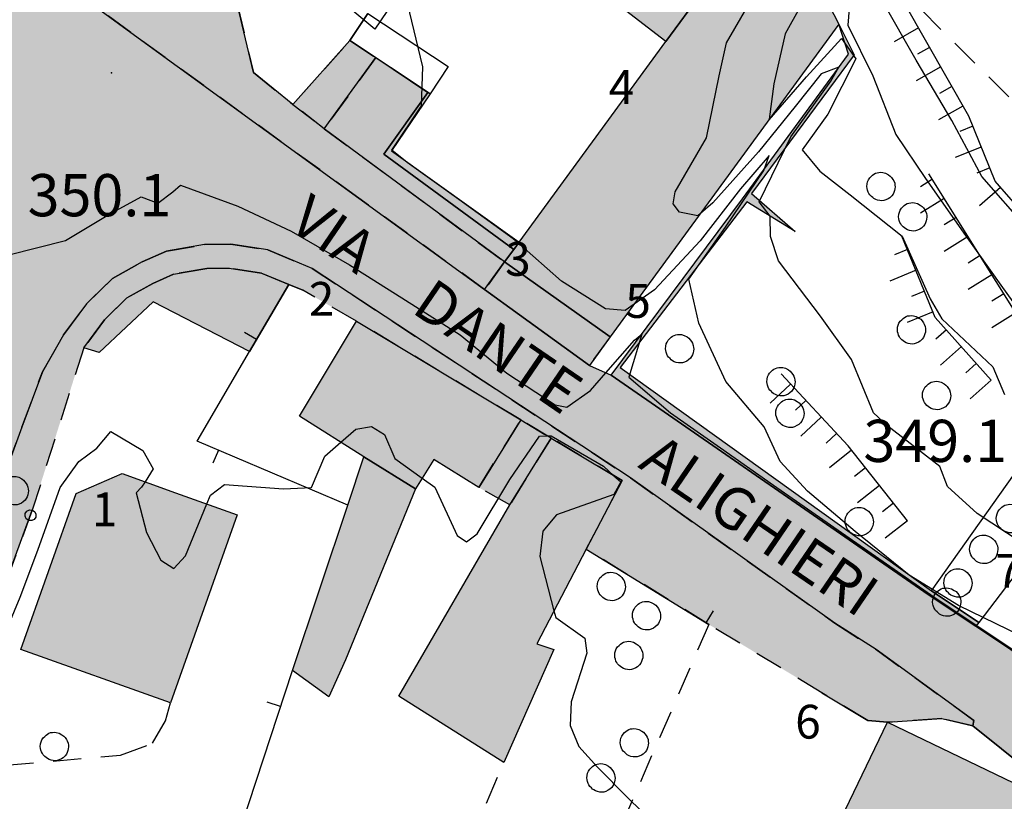
# Model space of a CAD drawing. Extents: x 523155 to 526258, y 5065600 to 5067958.
# Drawn here: x 524631 to 524701, y 5066852 to 5066908 of the extents above; entities that cross this region are included whole.
import ezdxf

# ---------------------------------------------------------------- set-up
doc = ezdxf.new("R2010")
doc.units = 0
doc.header["$LTSCALE"] = 2
doc.header["$MEASUREMENT"] = 0
for name, pattern in [('L04', [0]), ('L05', [0]), ('L10', [1.7, 1, -0.7]), ('L50', [1.6, 0.8, 0.8])]:
    doc.linetypes.add(name, pattern=pattern)
for name, color, linetype in [('AIUOLA', 3, 'Continuous'), ('ALBERI', 3, 'Continuous'), ('ALBERO ISOLATO', 97, 'Continuous'), ('AREA A PORTICATO', 2, 'Continuous'), ('BORDO STRADA ASFALTATO', 2, 'Continuous'), ('CAMP_ED_PUBB', 40, 'Continuous'), ('CAMP_EDIF_RES', 35, 'Continuous'), ('CAMP_EL_DIV', 10, 'Continuous'), ('CAMP_UNI_VOL', 53, 'Continuous'), ('CAMP_VERDE', 3, 'Continuous'), ('CAMP_VIAB', 8, 'Continuous'), ('CURVE DI LIVELLO DIRETTRICI', 59, 'Continuous'), ('CURVE DI LIVELLO NON VISIBILI', 53, 'Continuous'), ('CURVE DI LIVELLO ORDINARIE', 53, 'Continuous'), ('EDIFICIO AMMINISTRATIVO', 40, 'Continuous'), ('EDIFICIO RESIDENZIALE', 35, 'Continuous'), ('ELEMENTO DIVISORIO', 1, 'L05'), ('INCROCIO PAVIMENTATO', 2, 'Continuous'), ('MARCIAPIEDE', 2, 'L10'), ('MURO DI SOSTEGNO O RITENUTA DEL TERRENO', 1, 'Continuous'), ('NUMERI CIVICI', 7, 'Continuous'), ('PUNTO QUOTATO', 7, 'Continuous'), ('RECINZIONE', 1, 'L04'), ('SCALE', 7, 'Continuous'), ('SCARPATA DI PICCOLE DIMENSIONI', 57, 'L50'), ('SOFFITTO DI PORTICO', 253, 'L10'), ('SOFFITTO DI SOTTOPASSAGGIO', 253, 'L10'), ('TESTO QUOTE A TERRA', 7, 'Continuous'), ("TESTO VIABILITA'", 7, 'Continuous'), ("UNITA' VOLUMETRICA AL SUOLO", 253, 'Continuous'), ('VESTIZIONI VIALETTI', 3, 'L10')]:
    doc.layers.add(name, color=color, linetype=linetype)
doc.styles.add('Style00', font='Arial', dxfattribs={"height": 0.2})

# ---------------------------------------------------------------- blocks, each defined once
blk = doc.blocks.new('S37')
for p, q in [((-0.785, 0.604), (-0.677, 0.711)), ((-0.677, 0.711), (-0.582, 0.801)), ((-0.582, 0.801), (-0.487, 0.873)), ((-0.487, 0.873), (-0.369, 0.933)), ((-0.369, 0.933), (-0.257, 0.974)), ((-0.257, 0.974), (-0.128, 0.992)), ((-0.128, 0.992), (-0.011, 1.004)), ((-0.011, 1.004), (0.152, 0.99)), ((0.152, 0.99), (0.349, 0.94)), ((0.349, 0.94), (0.55, 0.824)), ((0.55, 0.824), (0.677, 0.735)), ((0.677, 0.735), (0.773, 0.624)), ((-0.986, -0.012), (-0.97, 0.17)), ((-0.97, 0.17), (-0.931, 0.328)), ((-0.931, 0.328), (-0.87, 0.467)), ((-0.87, 0.467), (-0.785, 0.604)), ((0.773, 0.624), (0.869, 0.496)), ((0.869, 0.496), (0.931, 0.386)), ((0.931, 0.386), (0.992, 0.23)), ((0.992, 0.23), (1.012, 0.087)), ((1.012, 0.087), (1.027, -0.031)), ((-0.971, -0.148), (-0.986, -0.012)), ((-0.939, -0.262), (-0.971, -0.148)), ((-0.895, -0.4), (-0.939, -0.262)), ((-0.84, -0.509), (-0.895, -0.4)), ((-0.778, -0.612), (-0.84, -0.509)), ((-0.663, -0.712), (-0.778, -0.612)), ((0.784, -0.681), (0.647, -0.81)), ((0.874, -0.561), (0.784, -0.681)), ((0.929, -0.446), (0.874, -0.561)), ((0.98, -0.295), (0.929, -0.446)), ((1.006, -0.166), (0.98, -0.295)), ((1.027, -0.031), (1.006, -0.166)), ((-0.572, -0.799), (-0.663, -0.712)), ((-0.486, -0.868), (-0.572, -0.799)), ((-0.359, -0.933), (-0.486, -0.868)), ((-0.22, -0.981), (-0.359, -0.933)), ((-0.064, -1.012), (-0.22, -0.981)), ((0.07, -1.019), (-0.064, -1.012)), ((0.216, -1.014), (0.07, -1.019)), ((0.357, -0.967), (0.216, -1.014)), ((0.523, -0.887), (0.357, -0.967)), ((0.647, -0.81), (0.523, -0.887))]:
    blk.add_line(p, q)
blk = doc.blocks.new('Q0120025')
blk.add_line((0, 0), (0, 0.5))
blk = doc.blocks.new('Q0050013')
for p, q in [((-0.194, -0.003), (-0.17, 0.098)), ((-0.17, 0.098), (-0.099, 0.169)), ((-0.099, 0.169), (-0.001, 0.195)), ((-0.001, 0.195), (0.096, 0.17)), ((0.096, 0.17), (0.169, 0.1)), ((0.169, 0.1), (0.197, -0.001)), ((-0.162, -0.108), (-0.194, -0.003)), ((-0.096, -0.171), (-0.162, -0.108)), ((0.001, -0.196), (-0.096, -0.171)), ((0.097, -0.17), (0.001, -0.196)), ((0.168, -0.1), (0.097, -0.17)), ((0.197, -0.001), (0.168, -0.1))]:
    blk.add_line(p, q)
blk = doc.blocks.new('Q0120050')
blk.add_line((0, 0), (0, 1))

msp = doc.modelspace()

# ---------------------------------------------------------------- hatches: boundary and pattern name
at = {"layer": 'CAMP_ED_PUBB'}
for points in [[(524672.4, 5066910.144), (524677.659, 5066917.055), (524682.275, 5066913.547), (524677.115, 5066906.5)], [(524689.418, 5066907.734), (524673.16, 5066885.498), (524671.676, 5066883.469), (524664.217, 5066888.875), (524665.648, 5066890.828), (524666.293, 5066891.715), (524666.67, 5066892.23), (524677.115, 5066906.5), (524682.275, 5066913.547), (524683.295, 5066914.938), (524686.916, 5066912.609)]]:
    msp.add_hatch(color=256, dxfattribs=at).paths.add_polyline_path(points)
at = {"layer": 'CAMP_EDIF_RES'}
for points in [[(524666.801, 5066879.594), (524663.803, 5066874.797), (524660.615, 5066876.781), (524659.301, 5066874.688), (524654.336, 5066862.547), (524653.141, 5066859.906), (524650.553, 5066861.781), (524654.486, 5066873.531), (524655.633, 5066876.969), (524651.043, 5066879.859), (524655.1, 5066886.625)], [(524674.01, 5066875.281), (524671.458, 5066870.408), (524667.94, 5066863.688), (524669.152, 5066863.281), (524665.592, 5066855.234), (524658.113, 5066859.953), (524666.023, 5066873.563), (524668.948, 5066878.31)], [(524635.168, 5066874.375), (524638.43, 5066875.781), (524642.241, 5066874.423), (524646.629, 5066872.859), (524641.871, 5066859.484), (524631.221, 5066863.266)], [(524725.102, 5066810.766), (524690.518, 5066827.203), (524688.046, 5066828.379), (524680.6, 5066831.922), (524683.006, 5066837.109), (524681.363, 5066837.891), (524683.533, 5066842.453), (524685.008, 5066841.766), (524686.283, 5066844.422), (524692.895, 5066858.109), (524703.123, 5066853.188), (524700.381, 5066847.484), (524698.756, 5066844.109), (524700.9, 5066843.078), (524698.248, 5066837.531), (524695.988, 5066838.625), (524694.16, 5066834.844), (524709.108, 5066827.611), (524730.941, 5066817.047), (524732.125, 5066819.484), (524744.818, 5066813.359), (524740.147, 5066803.578)]]:
    msp.add_hatch(color=256, dxfattribs=at).paths.add_polyline_path(points)
at = {"layer": 'CAMP_EL_DIV'}
for points in [[(524673.223, 5066882.781), (524682.578, 5066895.313), (524690.109, 5066905.594), (524689.418, 5066907.734), (524690.506, 5066905.547), (524683.205, 5066895.688), (524686.318, 5066892.984), (524682.875, 5066895.094), (524673.871, 5066883.328), (524696.023, 5066867.438), (524699.375, 5066865.203), (524699.17, 5066864.938), (524695.783, 5066867.188)], [(524660.342, 5066902.781), (524657.598, 5066898.734), (524666.67, 5066892.23), (524666.293, 5066891.715), (524657.057, 5066898.484), (524660.191, 5066902.875)]]:
    msp.add_hatch(color=256, dxfattribs=at).paths.add_polyline_path(points)
at = {"layer": 'CAMP_UNI_VOL'}
for points in [[(524665.648, 5066890.828), (524673.16, 5066885.498), (524671.676, 5066883.469), (524664.217, 5066888.875)], [(524666.801, 5066879.594), (524668.948, 5066878.31), (524666.023, 5066873.563), (524663.803, 5066874.797)]]:
    msp.add_hatch(color=256, dxfattribs=at).paths.add_polyline_path(points)
at = {"layer": 'CAMP_VERDE'}
for points in [[(524660.191, 5066902.875), (524657.057, 5066898.484), (524666.293, 5066891.715), (524665.648, 5066890.828), (524652.82, 5066900.297), (524656.477, 5066905.359)], [(524650.289, 5066889.234), (524647.501, 5066884.452), (524640.637, 5066887.984), (524636.803, 5066884.391), (524635.701, 5066884.719), (524637.186, 5066886.719), (524638.768, 5066888.281), (524640.617, 5066889.297), (524642.096, 5066889.953), (524644.467, 5066890.359), (524646.055, 5066890.391), (524648.34, 5066890.031)]]:
    msp.add_hatch(color=256, dxfattribs=at).paths.add_polyline_path(points)
at = {"layer": 'CAMP_VIAB'}
for points in [[(524616.833, 5066932.652), (524617.148, 5066931.688), (524617.108, 5066931.554), (524617.83, 5066929.861), (524621.153, 5066925.441), (524624.123, 5066922.547), (524632.404, 5066915.203), (524637.065, 5066911.906), (524643.627, 5066912.359), (524643.502, 5066911.875), (524643.477, 5066911.375), (524643.551, 5066910.891), (524643.721, 5066910.422), (524643.977, 5066909.984), (524644.318, 5066909.625), (524644.721, 5066909.328), (524645.176, 5066909.125), (524645.662, 5066909.016), (524646.16, 5066909), (524646.652, 5066909.078), (524647.77, 5066904.297), (524650.582, 5066902.031), (524652.82, 5066900.297), (524665.648, 5066890.828), (524664.217, 5066888.875), (524655.264, 5066895.374), (524639.057, 5066907.141), (524632.807, 5066911.708), (524631.018, 5066913.016), (524626.682, 5066916.797), (524622.19, 5066921.156), (524621.238, 5066922.258), (524619.828, 5066923.891), (524617.131, 5066927.156), (524615.539, 5066930.766), (524613.856, 5066936.688), (524613.609, 5066937.571), (524611.822, 5066943.985), (524614.25, 5066944.922)], [(524639.057, 5066907.141), (524655.264, 5066895.374), (524651.953, 5066890.375), (524628.297, 5066905.641), (524632.807, 5066911.708)], [(524656.477, 5066905.359), (524652.82, 5066900.297), (524650.582, 5066902.031), (524654.643, 5066906.578)], [(524651.953, 5066890.375), (524648.803, 5066891.688), (524646.172, 5066892.094), (524644.305, 5066892.063), (524641.6, 5066891.594), (524639.863, 5066890.828), (524637.74, 5066889.656), (524635.898, 5066887.844), (524634.273, 5066885.656), (524632.773, 5066883.016), (524631.303, 5066879.094), (524604.633, 5066805.813), (524604.07, 5066804.317), (524596.928, 5066807.178), (524597.547, 5066808.844), (524608.968, 5066839.299), (524622.903, 5066876.455), (524624.76, 5066881.406), (524629.348, 5066895.406), (524629.727, 5066898.438), (524629.926, 5066901.234), (524629.783, 5066902.859), (524629.402, 5066904.266), (524628.297, 5066905.641)], [(524664.217, 5066888.875), (524671.676, 5066883.469), (524673.223, 5066882.781), (524695.783, 5066867.188), (524699.17, 5066864.938), (524701.656, 5066863.281), (524710.512, 5066857.375), (524718.418, 5066852.438), (524724.283, 5066849.25), (524735.984, 5066844.453), (524743.643, 5066842.188), (524748.238, 5066841.203), (524757.002, 5066839.25), (524765.654, 5066837.313), (524771.529, 5066835.172), (524775.856, 5066834.203), (524785.662, 5066832.734), (524825.561, 5066824.688), (524833.302, 5066822.982), (524831.107, 5066814.813), (524827.596, 5066816.078), (524822.758, 5066816.984), (524800.238, 5066821.828), (524789.686, 5066824.203), (524759.082, 5066831.469), (524752.473, 5066833.031), (524746.168, 5066834.547), (524733.275, 5066838.453), (524728.248, 5066840.125), (524725.918, 5066840.703), (524723.398, 5066841.88), (524718.793, 5066844.547), (524707.914, 5066850.656), (524705.078, 5066852.938), (524698.953, 5066857.844), (524699.035, 5066858.234), (524692.068, 5066863.266), (524689.148, 5066865.156), (524674.592, 5066875.484), (524651.953, 5066890.375), (524655.264, 5066895.374)], [(524648.803, 5066891.688), (524651.953, 5066890.375), (524674.592, 5066875.484), (524689.148, 5066865.156), (524692.068, 5066863.266), (524699.035, 5066858.234), (524698.953, 5066857.844), (524696.74, 5066858.375), (524692.895, 5066858.109), (524691.477, 5066858.234), (524688.211, 5066860.203), (524680.168, 5066865.063), (524671.458, 5066870.408), (524674.01, 5066875.281), (524668.948, 5066878.31), (524666.801, 5066879.594), (524655.1, 5066886.625), (524651.301, 5066888.813), (524650.289, 5066889.234), (524648.34, 5066890.031), (524646.055, 5066890.391), (524644.467, 5066890.359), (524642.096, 5066889.953), (524640.617, 5066889.297), (524638.768, 5066888.281), (524637.186, 5066886.719), (524635.701, 5066884.719), (524632.043, 5066873.172), (524625.783, 5066856.094), (524623.387, 5066849.531), (524615.9, 5066829.813), (524613.887, 5066824.391), (524606.711, 5066805.047), (524604.932, 5066800.594), (524591.99, 5066767.984), (524587.213, 5066755.313), (524582.902, 5066743.844), (524578.127, 5066731.172), (524576.27, 5066726.234), (524575.615, 5066723.625), (524575.057, 5066721.016), (524574.914, 5066718.813), (524574.973, 5066716.609), (524575.078, 5066716), (524575.272, 5066714.875), (524575.912, 5066712.547), (524576.664, 5066710.234), (524578.141, 5066707.813), (524579.879, 5066705.859), (524581.346, 5066704.453), (524583.131, 5066703.172), (524586.32, 5066701.672), (524603.779, 5066694.203), (524603.293, 5066692.781), (524593.909, 5066696.791), (524585.705, 5066700.297), (524582.367, 5066701.875), (524580.387, 5066703.297), (524578.797, 5066704.813), (524576.93, 5066706.922), (524575.293, 5066709.609), (524574.475, 5066712.109), (524573.805, 5066714.547), (524573.475, 5066716.453), (524573.412, 5066718.813), (524573.563, 5066721.234), (524574.147, 5066723.938), (524574.836, 5066726.688), (524594.566, 5066779.079), (524598.069, 5066788.383), (524604.07, 5066804.317), (524604.633, 5066805.813), (524631.303, 5066879.094), (524632.773, 5066883.016), (524634.273, 5066885.656), (524635.898, 5066887.844), (524637.74, 5066889.656), (524639.863, 5066890.828), (524641.6, 5066891.594), (524644.305, 5066892.063), (524646.172, 5066892.094)], [(524664.217, 5066888.875), (524665.648, 5066890.828), (524673.16, 5066885.498), (524671.676, 5066883.469)]]:
    msp.add_hatch(color=256, dxfattribs=at).paths.add_polyline_path(points)

# ---------------------------------------------------------------- linework, layer by layer
at = {"layer": 'AIUOLA', "linetype": 'Continuous'}
for points in [[(524660.191, 5066902.875, 350.5), (524657.057, 5066898.484, 350.14), (524666.293, 5066891.715, 351.89), (524665.648, 5066890.828, 351.89), (524652.82, 5066900.297, 349.823), (524656.477, 5066905.359, 351.413)], [(524650.289, 5066889.234, 349.639), (524647.501, 5066884.452, 349.45), (524640.637, 5066887.984, 349.81), (524636.803, 5066884.391, 349.57), (524635.701, 5066884.719, 349.518), (524637.186, 5066886.719, 349.578), (524638.768, 5066888.281, 349.758), (524640.617, 5066889.297, 349.878), (524642.096, 5066889.953, 349.908), (524644.467, 5066890.359, 349.878), (524646.055, 5066890.391, 349.908), (524648.34, 5066890.031, 349.758)]]:
    msp.add_polyline3d(points, close=True, dxfattribs=at)
at = {"layer": 'ALBERI', "linetype": 'Continuous'}
msp.add_polyline3d([(524655.926, 5066908.484, 352.346), (524654.643, 5066906.578, 351.026), (524650.582, 5066902.031, 350.216), (524647.77, 5066904.297, 350.366), (524646.652, 5066909.078, 350.906)], dxfattribs=at)
at = {"layer": 'AREA A PORTICATO', "linetype": 'Continuous'}
msp.add_polyline3d([(524664.217, 5066888.875, 351.114), (524665.648, 5066890.828, 351.114), (524673.16, 5066885.498, 351.714), (524671.676, 5066883.469, 351.714)], close=True, dxfattribs=at)
at = {"layer": 'BORDO STRADA ASFALTATO', "linetype": 'Continuous'}
for points in [[(524655.264, 5066895.374, 351.09), (524664.217, 5066888.875, 351.114)], [(524651.953, 5066890.375, 349.578), (524648.803, 5066891.688, 349.758), (524646.172, 5066892.094, 349.908), (524644.305, 5066892.063, 349.878), (524641.6, 5066891.594, 349.908), (524639.863, 5066890.828, 349.878), (524637.74, 5066889.656, 349.758), (524635.898, 5066887.844, 349.578), (524634.273, 5066885.656, 349.518), (524632.773, 5066883.016, 349.338), (524631.303, 5066879.094, 349.038), (524604.633, 5066805.813, 346.278), (524604.07, 5066804.317, 346.26)], [(524718.793, 5066844.547, 349.488), (524707.914, 5066850.656, 349.248), (524705.078, 5066852.938, 349.248), (524698.953, 5066857.844, 349.248), (524699.035, 5066858.234, 349.098), (524692.068, 5066863.266, 349.128), (524689.148, 5066865.156, 349.128), (524674.592, 5066875.484, 349.278), (524651.953, 5066890.375, 349.578)], [(524664.217, 5066888.875, 351.114), (524671.676, 5066883.469, 351.714), (524673.223, 5066882.781, 349.42), (524695.783, 5066867.188, 349.42), (524699.17, 5066864.938, 349.434), (524701.656, 5066863.281, 349.444), (524710.512, 5066857.375, 349.48), (524718.418, 5066852.438, 349.51), (524724.283, 5066849.25, 349.48), (524735.984, 5066844.453, 349.78), (524743.643, 5066842.188, 349.78), (524748.238, 5066841.203, 349.78), (524757.002, 5066839.25, 349.743), (524765.654, 5066837.313, 349.706), (524771.529, 5066835.172, 349.316), (524775.856, 5066834.203, 349.316), (524785.662, 5066832.734, 349.346), (524825.561, 5066824.688, 348.566), (524833.302, 5066822.982, 348.553)]]:
    msp.add_polyline3d(points, dxfattribs=at)
at = {"layer": 'CURVE DI LIVELLO DIRETTRICI', "linetype": 'Continuous'}
for points in [[(524728.047, 5066868.838, 360), (524727.359, 5066869.109, 360), (524723.619, 5066872.125, 360), (524720.06, 5066874.83, 360), (524716.389, 5066877.62, 360), (524715.983, 5066878.56, 360), (524716.4, 5066881.079, 360), (524715.959, 5066882.471, 360), (524714.616, 5066883.715, 360), (524710.838, 5066885.595, 360), (524709.125, 5066886.672, 360), (524706.088, 5066889.794, 360), (524702.802, 5066893.257, 360), (524699.585, 5066896.908, 360), (524697.468, 5066900.894, 360), (524694.917, 5066905.173, 360), (524692.541, 5066909.382, 360), (524691.759, 5066911.231, 360), (524691.44, 5066912.973, 360), (524690.72, 5066915.102, 360), (524692.876, 5066919.403, 360), (524693.048, 5066920.442, 360), (524692.773, 5066920.652, 360)], [(524672.852, 5066882.946, 350), (524674.89, 5066885.27, 350), (524675.417, 5066885.697, 350), (524674.495, 5066882.636, 350), (524677.436, 5066880.109, 350), (524681.004, 5066877.604, 350), (524684.786, 5066874.969, 350), (524688.823, 5066872.13, 350), (524692.806, 5066869.356, 350), (524696.478, 5066866.816, 350), (524700.299, 5066864.279, 350), (524703.503, 5066862.147, 350), (524707.425, 5066859.531, 350), (524711.272, 5066857.022, 350), (524715.234, 5066854.529, 350), (524719.362, 5066852.042, 350)]]:
    msp.add_polyline3d(points, dxfattribs=at)
at = {"layer": 'CURVE DI LIVELLO NON VISIBILI', "linetype": 'Continuous'}
for points in [[(524679.584, 5066894.284, 354), (524679.394, 5066894.12, 354), (524678.084, 5066894.36, 354), (524677.646, 5066894.963, 354), (524677.775, 5066895.818, 354), (524680.007, 5066899.644, 354), (524680.907, 5066904.07, 354), (524681.443, 5066906.414, 354), (524683.04, 5066909.173, 354), (524684.144, 5066910.435, 354), (524685.21, 5066911.119, 354), (524687.599, 5066911.279, 354)], [(524688.403, 5066909.713, 356), (524686.65, 5066908.91, 356), (524685.606, 5066907.058, 356), (524684.796, 5066903.487, 356), (524684.478, 5066900.977, 356)], [(524625.695, 5066892.376, 350), (524626.464, 5066891.887, 350), (524627.815, 5066890.899, 350), (524630.369, 5066891.343, 350), (524634.41, 5066892.359, 350), (524637.495, 5066894.203, 350), (524639.782, 5066895.458, 350), (524640.969, 5066895.002, 350), (524642.049, 5066895.815, 350), (524642.58, 5066896.296, 350), (524646.659, 5066894.791, 350), (524650.454, 5066893.015, 350), (524654.61, 5066890.631, 350), (524658.33, 5066888.286, 350), (524662.474, 5066885.649, 350), (524665.808, 5066882.93, 350), (524669.241, 5066880.665, 350), (524670.077, 5066880.512, 350), (524671.754, 5066881.693, 350), (524672.852, 5066882.946, 350)], [(524674.866, 5066887.831, 352), (524674.224, 5066887.372, 352), (524672.831, 5066887.507, 352), (524669.694, 5066889.462, 352), (524666.623, 5066892.165, 352)], [(524653.986, 5066878.006, 348), (524655.068, 5066878.951, 348), (524656.175, 5066879.127, 348), (524657.095, 5066878.557, 348), (524657.833, 5066876.862, 348), (524659.787, 5066875.463, 348)], [(524668.697, 5066878.459, 348), (524668.956, 5066878.468, 348), (524672.678, 5066876.3, 348), (524673.427, 5066875.63, 348), (524673.906, 5066875.201, 348), (524673.409, 5066874.293, 348), (524669.338, 5066872.854, 348), (524668.356, 5066871.691, 348), (524668.157, 5066869.883, 348), (524669.159, 5066866.017, 348)], [(524640.069, 5066875.197, 348), (524639.824, 5066874.809, 348), (524639.439, 5066874.416, 348), (524640.172, 5066871.59, 348), (524641.178, 5066869.625, 348), (524642.114, 5066869.034, 348), (524642.947, 5066869.927, 348), (524644.465, 5066873.631, 348)]]:
    msp.add_polyline3d(points, dxfattribs=at)
at = {"layer": 'CURVE DI LIVELLO ORDINARIE', "linetype": 'Continuous'}
for points in [[(524691.273, 5066918.592, 358), (524691.499, 5066918.398, 358), (524689.658, 5066914.908, 358), (524690.377, 5066911.532, 358), (524690.071, 5066907.655, 358), (524691.833, 5066904.053, 358), (524693.478, 5066899.899, 358), (524695.58, 5066896.757, 358), (524698.43, 5066892.704, 358), (524700.945, 5066889.173, 358), (524702.963, 5066886.375, 358)], [(524658.128, 5066909.918, 352), (524656.416, 5066907.377, 352), (524654.133, 5066909.272, 352)], [(524666.623, 5066892.165, 352), (524666.262, 5066892.483, 352), (524662.392, 5066895.261, 352), (524658.717, 5066897.898, 352), (524657.616, 5066898.789, 352), (524659.731, 5066901.92, 352), (524659.818, 5066904.692, 352), (524658.726, 5066909.225, 352)], [(524684.478, 5066900.977, 356), (524684.473, 5066900.938, 356), (524687.131, 5066903.988, 356), (524689.613, 5066906.721, 356), (524690.628, 5066905.27, 356), (524688.634, 5066901.327, 356), (524686.826, 5066898.796, 356), (524688.067, 5066897.283, 356), (524690.232, 5066895.593, 356), (524693.931, 5066892.674, 356), (524695.924, 5066888.208, 356), (524696.755, 5066886.792, 356), (524700.38, 5066883.37, 356), (524701.212, 5066881.395, 356)], [(524702.396, 5066870.882, 354), (524699.264, 5066872.935, 354), (524697.16, 5066874.877, 354), (524696.606, 5066876.281, 354), (524692.913, 5066879.159, 354), (524691.887, 5066880.106, 354), (524690.33, 5066883.896, 354), (524688.114, 5066886.968, 354), (524685.138, 5066890.913, 354), (524684.558, 5066892.642, 354), (524684.549, 5066894.082, 354), (524683.767, 5066895.096, 354), (524686.005, 5066899.73, 354), (524688.854, 5066903.691, 354), (524689.422, 5066904.685, 354), (524688.171, 5066904.199, 354), (524686.317, 5066901.872, 354), (524683.709, 5066898.649, 354), (524680.469, 5066895.044, 354), (524679.584, 5066894.284, 354)], [(524724.723, 5066851.512, 352), (524720.797, 5066853.541, 352), (524716.593, 5066855.994, 352), (524712.933, 5066858.806, 352), (524709.494, 5066860.798, 352), (524706.83, 5066862.067, 352), (524702.36, 5066864.257, 352), (524697.947, 5066866.41, 352), (524694.433, 5066868.571, 352), (524690.586, 5066871.677, 352), (524687.204, 5066874.538, 352), (524685.261, 5066876.632, 352), (524684.117, 5066879.117, 352), (524681.394, 5066882.33, 352), (524679.46, 5066886.468, 352), (524678.752, 5066889.608, 352), (524681.353, 5066893.311, 352), (524684.088, 5066897.328, 352), (524684.462, 5066898.406, 352), (524682.422, 5066896.021, 352), (524679.55, 5066892.338, 352), (524676.305, 5066888.859, 352), (524674.866, 5066887.831, 352)], [(524623.659, 5066850.278, 348), (524624.143, 5066850.265, 348), (524625.307, 5066851.15, 348), (524627.065, 5066853.809, 348), (524627.137, 5066855.538, 348), (524628.282, 5066859.5, 348), (524629.667, 5066863.388, 348), (524631.172, 5066867.003, 348), (524632.429, 5066870.331, 348), (524634.031, 5066874.787, 348), (524635.349, 5066876.652, 348), (524636.646, 5066877.586, 348), (524637.629, 5066878.766, 348), (524639.915, 5066877.435, 348), (524640.653, 5066876.123, 348), (524640.069, 5066875.197, 348)], [(524659.787, 5066875.463, 348), (524660.675, 5066874.828, 348), (524662.262, 5066871.373, 348), (524662.935, 5066870.922, 348), (524663.69, 5066871.492, 348), (524666.022, 5066875.359, 348), (524668.123, 5066878.441, 348), (524668.697, 5066878.459, 348)], [(524644.465, 5066873.631, 348), (524644.719, 5066874.25, 348), (524645.725, 5066874.996, 348), (524649.917, 5066874.705, 348), (524651.917, 5066874.785, 348), (524652.852, 5066877.015, 348), (524653.986, 5066878.006, 348)], [(524669.159, 5066866.017, 348), (524669.282, 5066865.545, 348), (524671.354, 5066864.09, 348), (524671.487, 5066863.01, 348), (524670.388, 5066859.566, 348), (524670.314, 5066857.865, 348), (524670.922, 5066856.387, 348), (524672.245, 5066854.917, 348), (524674.4, 5066852.747, 348), (524677.394, 5066849.824, 348), (524680.766, 5066846.557, 348), (524683.976, 5066842.869, 348), (524684.999, 5066842.198, 348), (524685.188, 5066842.14, 348)]]:
    msp.add_polyline3d(points, dxfattribs=at)
at = {"layer": 'EDIFICIO AMMINISTRATIVO', "linetype": 'Continuous'}
for points in [[(524672.4, 5066910.144, 351.892), (524677.659, 5066917.055, 351.892), (524682.275, 5066913.547, 351.89), (524677.115, 5066906.5, 351.89)], [(524689.418, 5066907.734, 351.89), (524673.16, 5066885.498, 351.89), (524671.676, 5066883.469, 351.89), (524664.217, 5066888.875, 351.89), (524665.648, 5066890.828, 351.89), (524666.293, 5066891.715, 351.89), (524666.67, 5066892.23, 351.89), (524677.115, 5066906.5, 351.89), (524682.275, 5066913.547, 351.89), (524683.295, 5066914.938, 351.89), (524686.916, 5066912.609, 351.89)]]:
    msp.add_polyline3d(points, close=True, dxfattribs=at)
at = {"layer": 'EDIFICIO RESIDENZIALE', "linetype": 'Continuous'}
for points in [[(524666.801, 5066879.594, 348.862), (524663.803, 5066874.797, 348.862), (524660.615, 5066876.781, 348.862), (524659.301, 5066874.688, 347.482), (524654.336, 5066862.547, 347.482), (524653.141, 5066859.906, 347.482), (524650.553, 5066861.781, 347.482), (524654.486, 5066873.531, 347.482), (524655.633, 5066876.969, 347.482), (524651.043, 5066879.859, 348.862), (524655.1, 5066886.625, 348.862)], [(524674.01, 5066875.281, 347.482), (524671.458, 5066870.408, 347.482), (524667.94, 5066863.688, 347.482), (524669.152, 5066863.281, 347.482), (524665.592, 5066855.234, 347.482), (524658.113, 5066859.953, 347.482), (524666.023, 5066873.563, 347.482), (524668.948, 5066878.31, 347.482)], [(524635.168, 5066874.375, 347.032), (524638.43, 5066875.781, 347.032), (524642.241, 5066874.423, 347.032), (524646.629, 5066872.859, 347.032), (524641.871, 5066859.484, 347.032), (524631.221, 5066863.266, 347.032)], [(524725.102, 5066810.766, 346.402), (524690.518, 5066827.203, 346.402), (524688.046, 5066828.379, 346.402), (524680.6, 5066831.922, 346.402), (524683.006, 5066837.109, 347.872), (524681.363, 5066837.891, 347.872), (524683.533, 5066842.453, 347.872), (524685.008, 5066841.766, 347.872), (524686.283, 5066844.422, 348.952), (524692.895, 5066858.109, 348.952), (524703.123, 5066853.188, 348.952), (524700.381, 5066847.484, 348.952), (524698.756, 5066844.109, 348.952), (524700.9, 5066843.078, 347.872), (524698.248, 5066837.531, 347.872), (524695.988, 5066838.625, 347.872), (524694.16, 5066834.844, 347.872), (524709.108, 5066827.611, 347.872), (524730.941, 5066817.047, 347.872), (524732.125, 5066819.484, 347.872), (524744.818, 5066813.359, 347.872), (524740.147, 5066803.578, 347.872)]]:
    msp.add_polyline3d(points, close=True, dxfattribs=at)
at = {"layer": 'ELEMENTO DIVISORIO', "linetype": 'L05'}
for points in [[(524654.486, 5066873.531, 347.698), (524643.785, 5066878.078, 349.198), (524647.501, 5066884.452, 349.45), (524650.289, 5066889.234, 349.639), (524651.301, 5066888.813, 349.578)], [(524671.458, 5066870.408, 349.288), (524680.168, 5066865.063, 349.408)], [(524646.6, 5066849.719, 347.372), (524647.455, 5066852.328, 347.366), (524650.553, 5066861.781, 347.342)], [(524688.211, 5066860.203, 349.408), (524691.477, 5066858.234, 349.348), (524692.895, 5066858.109, 349.348)]]:
    msp.add_polyline3d(points, dxfattribs=at)
at = {"layer": 'INCROCIO PAVIMENTATO', "linetype": 'Continuous'}
for points in [[(524632.807, 5066911.708, 351.09), (524639.057, 5066907.141, 351.09)], [(524639.057, 5066907.141, 351.09), (524655.264, 5066895.374, 351.09)]]:
    msp.add_polyline3d(points, dxfattribs=at)
at = {"layer": 'MARCIAPIEDE', "linetype": 'L10'}
for points in [[(524624.123, 5066922.547, 350.966), (524632.404, 5066915.203, 350.756), (524637.065, 5066911.906, 350.516), (524643.627, 5066912.359, 350.906), (524643.502, 5066911.875, 350.906), (524643.477, 5066911.375, 350.906), (524643.551, 5066910.891, 350.906), (524643.721, 5066910.422, 350.906), (524643.977, 5066909.984, 350.906), (524644.318, 5066909.625, 350.906), (524644.721, 5066909.328, 350.906), (524645.176, 5066909.125, 350.906), (524645.662, 5066909.016, 350.906), (524646.16, 5066909, 350.906), (524646.652, 5066909.078, 350.906), (524647.77, 5066904.297, 350.366), (524650.582, 5066902.031, 350.216), (524652.82, 5066900.297, 349.823), (524665.648, 5066890.828, 351.114), (524664.217, 5066888.875, 351.114), (524655.264, 5066895.374, 351.09), (524639.057, 5066907.141, 351.09), (524632.807, 5066911.708, 351.09), (524631.018, 5066913.016, 351.09)], [(524624.123, 5066922.547, 350.966), (524632.404, 5066915.203, 350.756), (524637.065, 5066911.906, 350.516), (524643.627, 5066912.359, 350.906), (524643.502, 5066911.875, 350.906), (524643.477, 5066911.375, 350.906), (524643.551, 5066910.891, 350.906), (524643.721, 5066910.422, 350.906), (524643.977, 5066909.984, 350.906), (524644.318, 5066909.625, 350.906), (524644.721, 5066909.328, 350.906), (524645.176, 5066909.125, 350.906), (524645.662, 5066909.016, 350.906), (524646.16, 5066909, 350.906), (524646.652, 5066909.078, 350.906), (524647.77, 5066904.297, 350.366), (524650.582, 5066902.031, 350.216), (524652.82, 5066900.297, 349.823), (524665.648, 5066890.828, 351.114), (524664.217, 5066888.875, 351.114), (524655.264, 5066895.374, 351.09), (524639.057, 5066907.141, 351.09), (524632.807, 5066911.708, 351.09), (524631.018, 5066913.016, 351.09)], [(524604.633, 5066805.813, 346.278), (524631.303, 5066879.094, 349.038), (524632.773, 5066883.016, 349.338), (524634.273, 5066885.656, 349.518), (524635.898, 5066887.844, 349.578), (524637.74, 5066889.656, 349.758), (524639.863, 5066890.828, 349.878), (524641.6, 5066891.594, 349.908), (524644.305, 5066892.063, 349.878), (524646.172, 5066892.094, 349.908), (524648.803, 5066891.688, 349.758), (524651.953, 5066890.375, 349.578), (524674.592, 5066875.484, 349.278), (524689.148, 5066865.156, 349.128), (524692.068, 5066863.266, 349.128), (524699.035, 5066858.234, 349.098), (524698.953, 5066857.844, 349.248), (524696.74, 5066858.375, 349.248), (524692.895, 5066858.109, 349.348), (524691.477, 5066858.234, 349.348), (524688.211, 5066860.203, 349.408), (524680.168, 5066865.063, 349.408), (524671.458, 5066870.408, 349.288), (524674.01, 5066875.281, 347.482), (524668.948, 5066878.31, 347.482), (524666.801, 5066879.594, 348.862), (524655.1, 5066886.625, 349.578), (524651.301, 5066888.813, 349.578), (524650.289, 5066889.234, 349.639), (524648.34, 5066890.031, 349.758), (524646.055, 5066890.391, 349.908), (524644.467, 5066890.359, 349.878), (524642.096, 5066889.953, 349.908), (524640.617, 5066889.297, 349.878), (524638.768, 5066888.281, 349.758), (524637.186, 5066886.719, 349.578), (524635.701, 5066884.719, 349.518), (524632.043, 5066873.172, 349.04), (524625.783, 5066856.094, 348.5)], [(524604.633, 5066805.813, 346.278), (524631.303, 5066879.094, 349.038), (524632.773, 5066883.016, 349.338), (524634.273, 5066885.656, 349.518), (524635.898, 5066887.844, 349.578), (524637.74, 5066889.656, 349.758), (524639.863, 5066890.828, 349.878), (524641.6, 5066891.594, 349.908), (524644.305, 5066892.063, 349.878), (524646.172, 5066892.094, 349.908), (524648.803, 5066891.688, 349.758), (524651.953, 5066890.375, 349.578), (524674.592, 5066875.484, 349.278), (524689.148, 5066865.156, 349.128), (524692.068, 5066863.266, 349.128), (524699.035, 5066858.234, 349.098), (524698.953, 5066857.844, 349.248), (524696.74, 5066858.375, 349.248), (524692.895, 5066858.109, 349.348), (524691.477, 5066858.234, 349.348), (524688.211, 5066860.203, 349.408), (524680.168, 5066865.063, 349.408), (524671.458, 5066870.408, 349.288), (524674.01, 5066875.281, 347.482), (524668.948, 5066878.31, 347.482), (524666.801, 5066879.594, 348.862), (524655.1, 5066886.625, 349.578), (524651.301, 5066888.813, 349.578), (524650.289, 5066889.234, 349.639), (524648.34, 5066890.031, 349.758), (524646.055, 5066890.391, 349.908), (524644.467, 5066890.359, 349.878), (524642.096, 5066889.953, 349.908), (524640.617, 5066889.297, 349.878), (524638.768, 5066888.281, 349.758), (524637.186, 5066886.719, 349.578), (524635.701, 5066884.719, 349.518), (524632.043, 5066873.172, 349.04), (524625.783, 5066856.094, 348.5)]]:
    msp.add_polyline3d(points, dxfattribs=at)
msp.add_polyline3d([(524656.477, 5066905.359, 351.413), (524652.82, 5066900.297, 349.823), (524650.582, 5066902.031, 350.216), (524654.643, 5066906.578, 351.026)], close=True, dxfattribs=at)
msp.add_polyline3d([(524656.477, 5066905.359, 351.413), (524652.82, 5066900.297, 349.823), (524650.582, 5066902.031, 350.216), (524654.643, 5066906.578, 351.026)], close=True, dxfattribs=at)
at = {"layer": 'MURO DI SOSTEGNO O RITENUTA DEL TERRENO', "linetype": 'Continuous'}
for points in [[(524673.223, 5066882.781, 349.42), (524682.578, 5066895.313, 351.49), (524690.109, 5066905.594, 352.36), (524689.418, 5066907.734, 357.952), (524690.506, 5066905.547, 358.072), (524683.205, 5066895.688, 354.892), (524686.318, 5066892.984, 354.892), (524682.875, 5066895.094, 352.54), (524673.871, 5066883.328, 351.4), (524696.023, 5066867.438, 352.09), (524699.375, 5066865.203, 351.86), (524699.17, 5066864.938, 349.434), (524695.783, 5066867.188, 349.42)], [(524660.342, 5066902.781, 352.226), (524657.598, 5066898.734, 352.106), (524666.67, 5066892.23, 352.136), (524666.293, 5066891.715, 349.45), (524657.057, 5066898.484, 350.14), (524660.191, 5066902.875, 350.5)]]:
    msp.add_polyline3d(points, close=True, dxfattribs=at)
at = {"layer": 'PUNTO QUOTATO', "linetype": 'Continuous'}
for p in [(524637.68, 5066904.281, 350.053), (524637.68, 5066904.281, 350.053), (524690.164, 5066867.984, 349.127)]:
    msp.add_point(p, dxfattribs=at)
at = {"layer": 'RECINZIONE', "linetype": 'L04'}
for points in [[(524626.535, 5066854.047, 348.05), (524625.783, 5066856.094, 348.5), (524632.043, 5066873.172, 349.04)], [(524692.895, 5066858.109, 349.338), (524696.74, 5066858.375, 349.248), (524698.953, 5066857.844, 349.248), (524705.078, 5066852.938, 349.248)]]:
    msp.add_polyline3d(points, dxfattribs=at)
at = {"layer": 'SCALE', "linetype": 'Continuous'}
for points in [[(524655.924, 5066908.484, 352.346), (524661.619, 5066904.719, 352.226), (524660.34, 5066902.781, 352.226), (524654.643, 5066906.578, 351.026)], [(524699.375, 5066865.203, 351.86), (524696.023, 5066867.438, 352.09), (524713.083, 5066891.5, 360.876), (524716.999, 5066888.44, 360.892), (524710.813, 5066880.281, 357.19), (524705.066, 5066872.656, 352.957)]]:
    msp.add_polyline3d(points, close=True, dxfattribs=at)
at = {"layer": 'SCARPATA DI PICCOLE DIMENSIONI', "linetype": 'L50'}
for points in [[(524709.49, 5066886.625, 360.1), (524704.65, 5066891.891, 360.22), (524700.543, 5066896.563, 360.4), (524698.67, 5066901.188, 360.64), (524694.152, 5066909.125, 360.73), (524690.475, 5066915.406, 360.73)], [(524705.402, 5066881.781, 357.73), (524695.836, 5066897.094, 358.18)], [(524700.268, 5066882.422, 355.63), (524696.287, 5066886.891, 355.9), (524693.912, 5066892.672, 355.99)], [(524694.297, 5066872.422, 352.84), (524690.088, 5066877.75, 353.35), (524685.313, 5066882.875, 352.45)]]:
    msp.add_polyline3d(points, dxfattribs=at)
at = {"layer": 'SOFFITTO DI PORTICO', "linetype": 'L10'}
msp.add_polyline3d([(524665.648, 5066890.828, 354.31), (524673.16, 5066885.498, 354.31), (524671.676, 5066883.469, 354.31), (524664.217, 5066888.875, 354.31)], close=True, dxfattribs=at)
at = {"layer": 'SOFFITTO DI SOTTOPASSAGGIO', "linetype": 'L10'}
msp.add_polyline3d([(524666.801, 5066879.594, 350.48), (524668.948, 5066878.31, 350.48), (524666.023, 5066873.563, 350.48), (524663.803, 5066874.797, 350.48)], close=True, dxfattribs=at)
at = {"layer": "UNITA' VOLUMETRICA AL SUOLO", "linetype": 'Continuous'}
for points in [[(524672.4, 5066910.144, 351.892), (524677.659, 5066917.055, 351.892), (524682.275, 5066913.547, 351.892), (524677.115, 5066906.5, 351.892)], [(524665.648, 5066890.828, 351.89), (524666.293, 5066891.715, 351.89), (524666.67, 5066892.23, 351.89), (524677.115, 5066906.5, 351.89), (524682.275, 5066913.547, 351.89), (524683.295, 5066914.938, 351.89), (524686.916, 5066912.609, 351.89), (524689.418, 5066907.734, 351.89), (524673.16, 5066885.498, 351.89)], [(524655.1, 5066886.625, 348.862), (524666.801, 5066879.594, 348.862), (524663.803, 5066874.797, 348.862), (524660.615, 5066876.781, 348.862), (524659.301, 5066874.688, 348.862), (524655.633, 5066876.969, 348.862), (524651.043, 5066879.859, 348.862)], [(524674.01, 5066875.281, 347.482), (524671.458, 5066870.408, 347.482), (524667.94, 5066863.688, 347.482), (524669.152, 5066863.281, 347.482), (524665.592, 5066855.234, 347.482), (524658.113, 5066859.953, 347.482), (524666.023, 5066873.563, 347.482), (524668.948, 5066878.31, 347.482)], [(524659.301, 5066874.688, 347.482), (524654.336, 5066862.547, 347.482), (524653.141, 5066859.906, 347.482), (524650.553, 5066861.781, 347.482), (524654.486, 5066873.531, 347.482), (524655.633, 5066876.969, 347.482)], [(524635.168, 5066874.375, 347.032), (524638.43, 5066875.781, 347.032), (524642.241, 5066874.423, 347.032), (524646.629, 5066872.859, 347.032), (524641.871, 5066859.484, 347.032), (524631.221, 5066863.266, 347.032)], [(524686.283, 5066844.422, 348.952), (524692.895, 5066858.109, 348.952), (524703.123, 5066853.188, 348.952), (524700.381, 5066847.484, 348.952), (524698.756, 5066844.109, 348.952), (524696.713, 5066839.656, 348.952), (524693.912, 5066840.936, 348.952)]]:
    msp.add_polyline3d(points, close=True, dxfattribs=at)
at = {"layer": 'VESTIZIONI VIALETTI', "linetype": 'L10'}
for points in [[(524706.336, 5066897.781, 0), (524694.164, 5066909.875, 0), (524690.475, 5066915.406, 0), (524694.256, 5066920.859, 0), (524693.414, 5066921.531, 0)], [(524680.168, 5066865.063, 0), (524672.029, 5066846.313, 0), (524668.828, 5066842.766, 0), (524666.527, 5066841.297, 0), (524663.436, 5066840.641, 0), (524661.193, 5066841.484, 0), (524659.596, 5066843.609, 0), (524660.484, 5066846.719, 0), (524663.008, 5066849.234, 0), (524665.592, 5066855.234, 0)], [(524625.785, 5066856.094, 0), (524630.141, 5066855.047, 0), (524638.324, 5066855.766, 0), (524640.602, 5066856.609, 0), (524641.516, 5066858.203, 0), (524641.873, 5066859.484, 0)]]:
    msp.add_polyline3d(points, dxfattribs=at)

# ---------------------------------------------------------------- block references
at = {"layer": 'ALBERO ISOLATO'}
for p in [(524692.404, 5066896.203, 359.696), (524694.664, 5066894.047, 359.666), (524694.572, 5066886.016, 357.056), (524678.078, 5066884.672, 355.526), (524685.285, 5066882.328, 355.946), (524696.357, 5066881.344, 356.396), (524685.92, 5066880.078, 355.946), (524630.744, 5066874.578, 350.928), (524690.852, 5066872.375, 355.946), (524701.607, 5066872.594, 356.246), (524699.713, 5066870.406, 355.466), (524673.217, 5066867.766, 350.868), (524697.877, 5066868.016, 354.326), (524697.082, 5066866.656, 352.826), (524675.721, 5066865.688, 350.868), (524674.463, 5066862.859, 350.868), (524633.602, 5066856.391, 349.278), (524674.856, 5066856.656, 350.868), (524672.482, 5066854.156, 350.628)]:
    msp.add_blockref('S37', p, dxfattribs=at)
at = {"layer": 'ELEMENTO DIVISORIO'}
for p, xscale, yscale, zscale, rotation in [((524648.002, 5066885.312, 349.484), 1.999999999692098, 1.999999999692098, 1.999999999692098, 59.75849754042768), ((524645.283, 5066877.442, 348.988), 2.000000000267194, 2.000000000267194, 2.000000000267194, 156.9796819561529), ((524679.981, 5066865.177, 349.406), 1.99999999989614, 1.99999999989614, 1.99999999989614, 328.4621093935519), ((524649.714, 5066859.222, 347.349), 1.999999999886669, 1.999999999886669, 1.999999999886669, 71.85518650040252)]:
    msp.add_blockref('Q0120025', p, dxfattribs=dict(at, xscale=xscale, yscale=yscale, zscale=zscale, rotation=rotation))
at = {"layer": 'RECINZIONE', "xscale": 1.999999999450907, "yscale": 1.999999999450907, "zscale": 1.999999999450907, "rotation": 69.87033060471002}
msp.add_blockref('Q0050013', (524631.916, 5066872.825, 349.029), dxfattribs=at)
at = {"layer": 'SCARPATA DI PICCOLE DIMENSIONI'}
for name, p, xscale, yscale, zscale, rotation in [('Q0120050', (524695.09, 5066907.478, 360.711), 2.000000000495244, 2.000000000495244, 2.000000000495244, 119.646543464822), ('Q0120025', (524695.881, 5066906.087, 360.696), 2.000000000495244, 2.000000000495244, 2.000000000495244, 119.646543464822), ('Q0120050', (524696.673, 5066904.696, 360.68), 2.000000000495244, 2.000000000495244, 2.000000000495244, 119.646543464822), ('Q0120025', (524697.464, 5066903.306, 360.664), 2.000000000495244, 2.000000000495244, 2.000000000495244, 119.646543464822), ('Q0120050', (524698.256, 5066901.915, 360.648), 2.000000000495244, 2.000000000495244, 2.000000000495244, 119.646543464822), ('Q0120025', (524698.956, 5066900.481, 360.603), 2.000000000634845, 2.000000000634845, 2.000000000634845, 112.0474009880877), ('Q0120050', (524699.557, 5066898.998, 360.527), 2.000000000634845, 2.000000000634845, 2.000000000634845, 112.0474009880877), ('Q0120025', (524700.157, 5066897.515, 360.45), 2.000000000634845, 2.000000000634845, 2.000000000634845, 112.0474009880877), ('Q0120025', (524696.077, 5066896.708, 358.169), 1.999999999912784, 1.999999999912784, 1.999999999912784, 121.9947101959442), ('Q0120050', (524700.921, 5066896.132, 360.384), 1.999999999976476, 1.999999999976476, 1.999999999976476, 131.3210188459189), ('Q0120050', (524696.925, 5066895.351, 358.129), 1.999999999912784, 1.999999999912784, 1.999999999912784, 121.9947101959442), ('Q0120025', (524697.773, 5066893.994, 358.089), 1.999999999912784, 1.999999999912784, 1.999999999912784, 121.9947101959442), ('Q0120050', (524698.62, 5066892.637, 358.049), 1.999999999912784, 1.999999999912784, 1.999999999912784, 121.9947101959442), ('Q0120025', (524694.305, 5066891.715, 355.975), 2.000000000123083, 2.000000000123083, 2.000000000123083, 112.3326782068524), ('Q0120025', (524699.468, 5066891.28, 358.009), 1.999999999912784, 1.999999999912784, 1.999999999912784, 121.9947101959442), ('Q0120050', (524694.913, 5066890.235, 355.952), 2.000000000123083, 2.000000000123083, 2.000000000123083, 112.3326782068524), ('Q0120050', (524700.316, 5066889.923, 357.969), 1.999999999912784, 1.999999999912784, 1.999999999912784, 121.9947101959442), ('Q0120025', (524695.521, 5066888.755, 355.929), 2.000000000123083, 2.000000000123083, 2.000000000123083, 112.3326782068524), ('Q0120025', (524701.164, 5066888.566, 357.93), 1.999999999912784, 1.999999999912784, 1.999999999912784, 121.9947101959442), ('Q0120050', (524696.129, 5066887.275, 355.906), 2.000000000123083, 2.000000000123083, 2.000000000123083, 112.3326782068524), ('Q0120050', (524702.011, 5066887.209, 357.89), 1.999999999912784, 1.999999999912784, 1.999999999912784, 121.9947101959442), ('Q0120025', (524697.075, 5066886.006, 355.847), 1.999999999672246, 1.999999999672246, 1.999999999672246, 131.6932141248072), ('Q0120050', (524698.139, 5066884.811, 355.775), 1.999999999672246, 1.999999999672246, 1.999999999672246, 131.6932141248072), ('Q0120025', (524699.203, 5066883.617, 355.702), 1.999999999672246, 1.999999999672246, 1.999999999672246, 131.6932141248072), ('Q0120050', (524700.268, 5066882.422, 355.63), 1.999999999672246, 1.999999999672246, 1.999999999672246, 131.6932141248072), ('Q0120050', (524685.991, 5066882.147, 352.578), 1.999999999894865, 1.999999999894865, 1.999999999894865, 132.9775917882673), ('Q0120025', (524687.082, 5066880.976, 352.784), 1.999999999894865, 1.999999999894865, 1.999999999894865, 132.9775917882673), ('Q0120050', (524688.172, 5066879.806, 352.989), 1.999999999894865, 1.999999999894865, 1.999999999894865, 132.9775917882673), ('Q0120025', (524689.263, 5066878.635, 353.195), 1.999999999894865, 1.999999999894865, 1.999999999894865, 132.9775917882673), ('Q0120050', (524690.33, 5066877.444, 353.321), 2.000000000381, 2.000000000381, 2.000000000381, 128.3080384409741), ('Q0120025', (524691.322, 5066876.188, 353.201), 2.000000000381, 2.000000000381, 2.000000000381, 128.3080384409741), ('Q0120050', (524692.313, 5066874.933, 353.081), 2.000000000381, 2.000000000381, 2.000000000381, 128.3080384409741), ('Q0120025', (524693.305, 5066873.677, 352.96), 2.000000000381, 2.000000000381, 2.000000000381, 128.3080384409741), ('Q0120050', (524694.297, 5066872.422, 352.84), 2.000000000381, 2.000000000381, 2.000000000381, 128.3080384409741)]:
    msp.add_blockref(name, p, dxfattribs=dict(at, xscale=xscale, yscale=yscale, zscale=zscale, rotation=rotation))

# ---------------------------------------------------------------- texts
at = {"layer": 'NUMERI CIVICI', "linetype": 'Continuous', "style": 'Style00'}
for s, p in [('4', (524673.048, 5066902.067)), ('3', (524665.684, 5066889.845)), ('2', (524651.717, 5066887.007)), ('5', (524674.235, 5066886.852)), ('1', (524636.277, 5066872.042)), ('7', (524700.57, 5066867.667)), ('6', (524686.318, 5066856.942))]:
    msp.add_text(s, height=2.4, dxfattribs=at).set_placement(p)
at = {"layer": 'TESTO QUOTE A TERRA', "linetype": 'Continuous', "style": 'Style00'}
for s, p in [('350.1', (524631.71, 5066894.078)), ('349.1', (524691.168, 5066876.609))]:
    msp.add_text(s, height=3, dxfattribs=at).set_placement(p)
at = {"layer": "TESTO VIABILITA'", "linetype": 'Continuous', "style": 'Style00'}
msp.add_text('VIA     DANTE       ALIGHIERI', height=3, rotation=325.62869, dxfattribs=at).set_placement((524650.159, 5066893.305))

doc.saveas('drawing.dxf')
